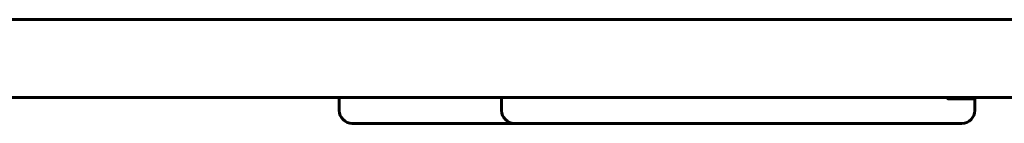
# Model space of a CAD drawing. Units: millimetres. Extents: x -5432 to 5495, y -3324 to 3356.
# Drawn here: x -867 to -639, y 803 to 827 of the extents above; entities that cross this region are included whole.
import ezdxf

# ---------------------------------------------------------------- set-up
doc = ezdxf.new("R2010")
doc.units = ezdxf.units.MM
doc.linetypes.add('K5LT_BASIC', pattern=[0])

msp = doc.modelspace()

# ---------------------------------------------------------------- linework, layer by layer
at = {"color": 150, "linetype": 'K5LT_BASIC', "lineweight": 60}
for p, q in [((-1105.08, 827.03), (-792.81, 827.03)), ((-792.81, 827.03), (-1105.08, 827.03)), ((-650.98, 827.03), (-1104.48, 827.03)), ((-739.47, 827.03), (-690.18, 827.03)), ((-690.18, 827.03), (-739.47, 827.03)), ((-569.67, 827.03), (-650.98, 827.03)), ((-650.98, 809.03), (-1104.48, 809.03)), ((-792.81, 809.03), (-792.81, 806.03)), ((-755.36, 809.03), (-755.36, 806.03)), ((-569.67, 809.03), (-650.98, 809.03)), ((-646.16, 808.73), (-646.46, 809.03)), ((-646.65, 808.73), (-652.32, 808.73)), ((-646.16, 808.73), (-646.65, 808.73)), ((-646.16, 808.73), (-646.16, 806.03)), ((-786.86, 803.03), (-789.81, 803.03)), ((-763.3, 803.03), (-786.86, 803.03)), ((-759.49, 803.03), (-763.3, 803.03)), ((-756.25, 803.03), (-759.49, 803.03)), ((-752.33, 803.03), (-756.25, 803.03)), ((-750.56, 803.03), (-752.36, 803.03)), ((-752.22, 803.03), (-752.33, 803.03)), ((-726.98, 803.03), (-750.56, 803.03)), ((-724.52, 803.03), (-726.98, 803.03)), ((-723.02, 803.03), (-726.98, 803.03)), ((-726.01, 803.03), (-726.01, 803.03)), ((-725.76, 803.03), (-726.01, 803.03)), ((-725.75, 803.03), (-725.76, 803.03)), ((-723.02, 803.03), (-724.52, 803.03)), ((-719.9, 803.03), (-723.02, 803.03)), ((-717.36, 803.03), (-719.9, 803.03)), ((-716.45, 803.03), (-719.9, 803.03)), ((-716.45, 803.03), (-717.36, 803.03)), ((-690.31, 803.03), (-716.45, 803.03)), ((-689.99, 803.03), (-690.31, 803.03)), ((-686.4, 803.03), (-690.31, 803.03)), ((-687.04, 803.03), (-689.99, 803.03)), ((-688.41, 803.03), (-688.47, 803.03)), ((-686.44, 803.03), (-688.41, 803.03)), ((-686.4, 803.03), (-686.44, 803.03)), ((-683.42, 803.03), (-686.4, 803.03)), ((-680.22, 803.03), (-683.42, 803.03)), ((-659.5, 803.03), (-680.22, 803.03)), ((-655.51, 803.03), (-659.5, 803.03)), ((-649.5, 803.03), (-655.51, 803.03)), ((-649.16, 803.03), (-649.5, 803.03))]:
    msp.add_line(p, q, dxfattribs=at)
for centre, start, end in [((-789.81, 806.03), 180, 270), ((-752.36, 806.03), 180, 270), ((-649.16, 806.03), 270, 0)]:
    msp.add_arc(centre, 3, start, end, dxfattribs=at)
msp.add_open_spline([(-652.7, 809.03), (-652.69, 809.01), (-652.68, 808.99), (-652.66, 808.97)], degree=3, dxfattribs=at)
for points, knots in [([(-652.58, 808.86), (-652.59, 808.87), (-652.6, 808.88), (-652.62, 808.91), (-652.64, 808.94), (-652.66, 808.97)], [5.33219, 5.33219, 5.33219, 5.33219, 5.614019, 5.614019, 6.61204, 6.61204, 6.61204, 6.61204]), ([(-652.32, 808.73), (-652.32, 808.73), (-652.33, 808.73), (-652.37, 808.73), (-652.4, 808.74), (-652.46, 808.76), (-652.49, 808.78), (-652.54, 808.82), (-652.56, 808.84), (-652.58, 808.86)], [1.223056, 1.223056, 1.223056, 1.223056, 1.59773, 1.59773, 2.940726, 2.940726, 4.279848, 4.279848, 5.33219, 5.33219, 5.33219, 5.33219])]:
    msp.add_open_spline(points, degree=3, knots=knots, dxfattribs=at)

doc.saveas('drawing.dxf')
